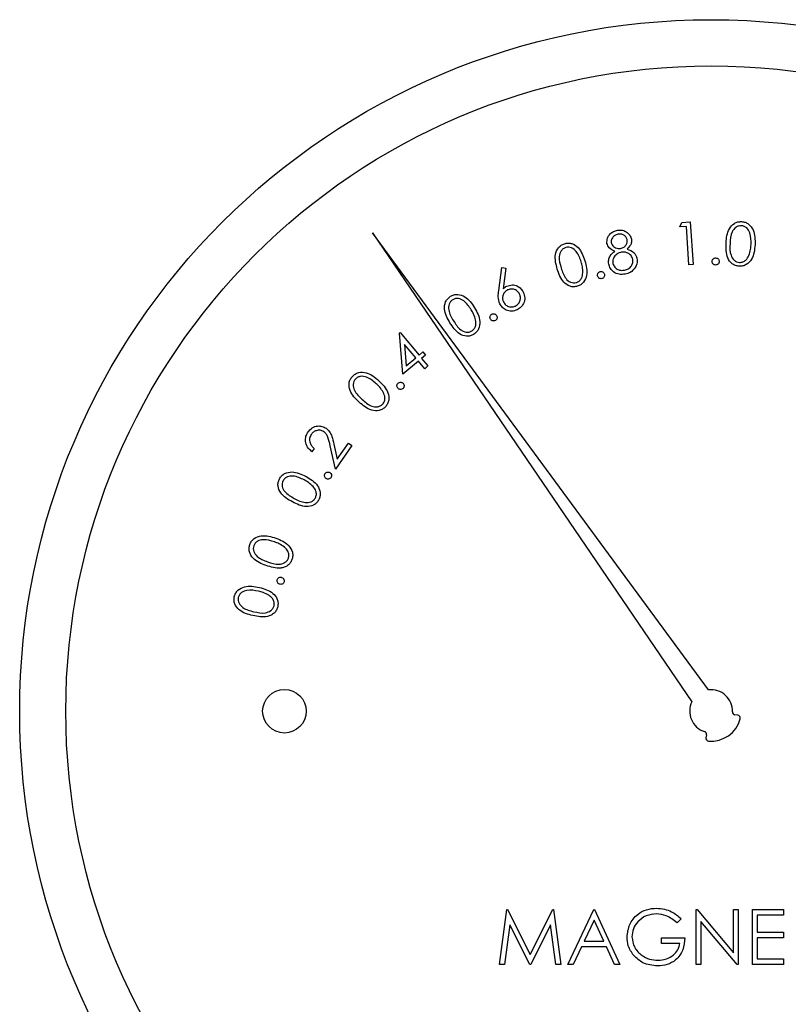
# Paper-space layout 'Sheet2' of a CAD drawing. Units: inches. Extents: x 0.3 to 10.6, y 0.4 to 8.2.
# Drawn here: x 5.6 to 5.7, y 6.1 to 6.2 of the extents above; entities that cross this region are included whole.
import ezdxf

# ---------------------------------------------------------------- set-up
doc = ezdxf.new("R2010")
doc.units = ezdxf.units.IN
doc.header["$MEASUREMENT"] = 0

psp = doc.layouts.new('Sheet2')

# ---------------------------------------------------------------- linework, layer by layer
at = {"color": 7, "linetype": 'Continuous', "lineweight": 25}
for p, q in [((5.6493480284, 6.2079031086), (5.6495908323, 6.2083641133)), ((5.6495908323, 6.2083641133), (5.650481822, 6.2084216426)), ((5.650481822, 6.2084216426), (5.6507748586, 6.2038889983)), ((5.6165757404, 6.2072490928), (5.6506471134, 6.157255037)), ((5.6524214663, 6.1585115525), (5.6165757404, 6.2072490928)), ((5.6500600869, 6.2079487214), (5.6493480284, 6.2079031086)), ((5.6503248171, 6.2038597753), (5.6500600869, 6.2079487214)), ((5.6300412715, 6.2011025838), (5.630367161, 6.2035528789)), ((5.630367161, 6.2035528789), (5.6308099426, 6.2034990162)), ((5.6308099426, 6.2034990162), (5.6305314991, 6.2012924783)), ((5.6507748586, 6.2038889983), (5.6503248171, 6.2038597753)), ((5.6194518405, 6.1965737162), (5.6195230463, 6.1966330421)), ((5.6195230463, 6.1966330421), (5.6215442363, 6.1942065068)), ((5.619809703, 6.1921944101), (5.6194518405, 6.1965737162)), ((5.619985921, 6.1953668101), (5.6201702788, 6.1930617134)), ((5.6211955403, 6.1939152669), (5.619985921, 6.1953668101)), ((5.6215442363, 6.1942065068), (5.6219650914, 6.1945570728)), ((5.6219650914, 6.1945570728), (5.6222435349, 6.1942229333)), ((5.6214739838, 6.1935811641), (5.619809703, 6.1921944101)), ((5.6201702788, 6.1930617134), (5.6211955403, 6.1939152669)), ((5.6221485693, 6.1927713901), (5.6214739838, 6.1935811641)), ((5.6222435349, 6.1942229333), (5.6218226797, 6.1938723674)), ((5.6218226797, 6.1938723674), (5.6224973386, 6.19306263)), ((5.6224973386, 6.19306263), (5.6221485693, 6.1927713901)), ((5.6103592722, 6.1842752349), (5.6101118484, 6.1839173724)), ((5.6126150528, 6.1820531872), (5.6120618325, 6.1845472984)), ((5.6124570946, 6.1847389895), (5.6128167904, 6.1831149316)), ((5.6143706325, 6.1845892813), (5.6126150528, 6.1820531872)), ((5.6128167904, 6.1831149316), (5.6140099833, 6.1848385017)), ((5.6140099833, 6.1848385017), (5.6143706325, 6.1845892813)), ((5.6555435235, 6.1558231469), (5.6552422737, 6.1558675864)), ((5.6522045488, 6.1537164146), (5.6521463961, 6.1534174747)), ((5.6301336704, 6.1292290841), (5.6309071815, 6.1350884598)), ((5.6309071815, 6.1350884598), (5.6309822739, 6.1350884598)), ((5.6309822739, 6.1350884598), (5.633401366, 6.130280782)), ((5.633401366, 6.130280782), (5.6358145914, 6.1350884598)), ((5.6358145914, 6.1350884598), (5.6358909306, 6.1350884598)), ((5.6358909306, 6.1350884598), (5.6366691349, 6.1292290841)), ((5.6374203529, 6.1292290841), (5.6401998008, 6.1350884598)), ((5.6401998008, 6.1350884598), (5.6402748932, 6.1350884598)), ((5.6402748932, 6.1350884598), (5.6429792487, 6.1292290841)), ((5.6510921683, 6.1292290841), (5.6510921683, 6.1350884598)), ((5.6510921683, 6.1350884598), (5.6512025337, 6.1350884598)), ((5.6512025337, 6.1350884598), (5.6550735356, 6.1304767997)), ((5.6550735356, 6.1304767997), (5.6550735356, 6.1350884598)), ((5.6550735356, 6.1350884598), (5.6555994029, 6.1350884598)), ((5.6555994029, 6.1350884598), (5.6555994029, 6.1292290841)), ((5.6571018389, 6.1350884598), (5.6604070807, 6.1350884598)), ((5.6571018389, 6.1292290841), (5.6571018389, 6.1350884598)), ((5.6604070807, 6.1350884598), (5.6604070807, 6.1344875)), ((5.6402314804, 6.1339464163), (5.6391703593, 6.1317080522)), ((5.6412643685, 6.1317080522), (5.6402314804, 6.1339464163)), ((5.6495146398, 6.1340884247), (5.6490639384, 6.1336611896)), ((5.6516180355, 6.133830221), (5.6516180355, 6.1292290841)), ((5.6554796509, 6.1292290841), (5.6516180355, 6.133830221)), ((5.6604070807, 6.1344875), (5.6576276328, 6.1344875)), ((5.6576276328, 6.1344875), (5.6576276328, 6.1326846209)), ((5.6312228778, 6.133454612), (5.6306630576, 6.1292290841)), ((5.63334622, 6.1292290841), (5.6312228778, 6.133454612)), ((5.6355798541, 6.1334452254), (5.6334647986, 6.1292290841)), ((5.636140921, 6.1292290841), (5.6355798541, 6.1334452254)), ((5.6576276328, 6.1326846209), (5.6604070807, 6.1326846209)), ((5.6604070807, 6.1326846209), (5.6604070807, 6.1320836611)), ((5.6391703593, 6.1317080522), (5.6412643685, 6.1317080522)), ((5.6474113175, 6.1314827014), (5.6474113175, 6.1320836611)), ((5.6474113175, 6.1320836611), (5.6498902488, 6.1320836611)), ((5.6604070807, 6.1320836611), (5.6576276328, 6.1320836611)), ((5.6576276328, 6.1320836611), (5.6576276328, 6.1298300805)), ((5.6388851693, 6.1311070924), (5.6379942529, 6.1292290841)), ((5.6415413453, 6.1311070924), (5.6388851693, 6.1311070924)), ((5.6424076219, 6.1292290841), (5.6415413453, 6.1311070924)), ((5.6493644549, 6.1314827014), (5.6474113175, 6.1314827014)), ((5.6576276328, 6.1298300805), (5.6604070807, 6.1298300805)), ((5.6604070807, 6.1298300805), (5.6604070807, 6.1292290841)), ((5.6306630576, 6.1292290841), (5.6301336704, 6.1292290841)), ((5.6334647986, 6.1292290841), (5.63334622, 6.1292290841)), ((5.6366691349, 6.1292290841), (5.636140921, 6.1292290841)), ((5.6379942529, 6.1292290841), (5.6374203529, 6.1292290841)), ((5.6429792487, 6.1292290841), (5.6424076219, 6.1292290841)), ((5.6516180355, 6.1292290841), (5.6510921683, 6.1292290841)), ((5.6555994029, 6.1292290841), (5.6554796509, 6.1292290841)), ((5.6604070807, 6.1292290841), (5.6571018389, 6.1292290841))]:
    psp.add_line(p, q, dxfattribs=at)
for centre, radius in [((5.652695692, 6.1562432326), 0.0737500000000013), ((5.652695692, 6.1562432326), 0.068828740157481), ((5.6071870361, 6.1562432326), 0.0023283498362749)]:
    psp.add_circle(centre, radius, dxfattribs=at)
for centre, radius, start, end in [((5.652695692, 6.1562432326), 0.0022848440240324, 358.4225864694, 96.8931651962), ((5.652695692, 6.1562432326), 0.0022848440240306, 153.7154966375, 252.1860753644), ((5.6552871324, 6.1561718695), 0.0003075787401579, 178.4225864695, 261.6086618338), ((5.6554986283, 6.1555188568), 0.0003075787401575, 345.509825206, 81.6086618338), ((5.652695692, 6.1562432326), 0.0032026041808813, 265.0988366276, 345.5098252062), ((5.6519026007, 6.1537751034), 0.0003075787401583, 349.0000000003, 72.1860753644), ((5.6524483493, 6.1533587927), 0.0003075787401583, 169.0000000003, 265.0988366276)]:
    psp.add_arc(centre, radius, start, end, dxfattribs=at)
for points, knots in [([(5.654292397978893, 6.206159005422345), (5.654337685953807, 6.206700314740007), (5.654405554484493, 6.207511520542556), (5.655050229114613, 6.208236296159311), (5.65554514358992, 6.208448124727021), (5.655811570320206, 6.208455158323422), (5.655944798890217, 6.208458675523026)], [0, 0, 0, 0, 0.4997033481605258, 0.7488551228577779, 0.8744132286926811, 1, 1, 1, 1]), ([(5.655944798890217, 6.208458675523026), (5.656077861754079, 6.208441187753735), (5.656343956880867, 6.208406216236877), (5.656817127763499, 6.208142213490997), (5.657394017353687, 6.207356876843674), (5.657389385002972, 6.206538050195733), (5.657386295571257, 6.205991954018804)], [0, 0, 0, 0, 0.1256590695615217, 0.2512892408599358, 0.5006658805987065, 0.9999999999999999, 0.9999999999999999, 0.9999999999999999, 0.9999999999999999]), ([(5.641592238025558, 6.206135135698091), (5.641590876477057, 6.206321681527512), (5.641588149864869, 6.206695254802371), (5.641889909418191, 6.207139739662318), (5.642276098166363, 6.207425278318202), (5.642557844385148, 6.207501217352081), (5.642698751909681, 6.207539196144931)], [0, 0, 0, 0, 0.2788701471040094, 0.5584602691898949, 0.7791762007677098, 1, 1, 1, 1]), ([(5.642698751909681, 6.207539196144931), (5.64288206112069, 6.207552173125314), (5.64324858479783, 6.20757812037882), (5.64372465887027, 6.207356696802599), (5.644060932466687, 6.207014226885664), (5.644147269083608, 6.206738495508631), (5.644190408011276, 6.206600723652912)], [0, 0, 0, 0, 0.2798719105655549, 0.5595991670289837, 0.7799494541696632, 1, 1, 1, 1]), ([(5.643738533231373, 6.20653589773512), (5.643697540449294, 6.206647604803673), (5.643615370878718, 6.206871520366064), (5.643335570561844, 6.207074753352413), (5.643034278749758, 6.207140785271491), (5.642849596317536, 6.207116105280926), (5.642757124568689, 6.207103747841933)], [0, 0, 0, 0, 0.2786283102857791, 0.558507313849585, 0.7789416118228308, 1, 1, 1, 1]), ([(5.655936585651763, 6.208025940522019), (5.655831075205771, 6.208020180302293), (5.655619951161665, 6.208008654231373), (5.655241081731315, 6.207808527538341), (5.654787012164955, 6.207193694681552), (5.654747714421787, 6.206554203345647), (5.654721466355592, 6.20612706912461)], [0, 0, 0, 0, 0.125305332268824, 0.2507331690979089, 0.4995436432104385, 1, 1, 1, 1]), ([(5.656960820486382, 6.206005667193722), (5.656966943670803, 6.206430667171955), (5.656976114812278, 6.207067220746039), (5.656602614647007, 6.207730842994585), (5.656248681945362, 6.207972538361951), (5.65604056942199, 6.20800814807124), (5.655936585651763, 6.208025940522019)], [0, 0, 0, 0, 0.5002417694280745, 0.7492487118672013, 0.8747116996758785, 1, 1, 1, 1]), ([(5.636291765923731, 6.203395397347782), (5.63615077239397, 6.203916841379295), (5.635939471926605, 6.204698305378039), (5.636296427168085, 6.205594447713578), (5.636687408793921, 6.205960286554467), (5.636934290918468, 6.206056712805915), (5.637057723741987, 6.20610492271378)], [0, 0, 0, 0, 0.4996992362116382, 0.7488760819948828, 0.8744464213046479, 1, 1, 1, 1]), ([(5.637057723741987, 6.20610492271378), (5.63718809507302, 6.206133617027277), (5.637448817654143, 6.206191001234517), (5.637981498162929, 6.206107019947639), (5.638786192965973, 6.205564678979538), (5.639059859965977, 6.204797816817543), (5.639242371838079, 6.204286387054992)], [0, 0, 0, 0, 0.1256460143906328, 0.2512726756726854, 0.5006645826698806, 1, 1, 1, 1]), ([(5.642422068439286, 6.205297055379666), (5.642199047068218, 6.205390634840591), (5.64180080623617, 6.205557736146635), (5.641655965558023, 6.205958712605845), (5.641592238025558, 6.206135135698091)], [0, 0, 0, 0, 0.5600163346431404, 1, 1, 1, 1]), ([(5.642757124568689, 6.207103747841933), (5.642641804939462, 6.207072622926979), (5.642411425858859, 6.207010443319405), (5.642167423736205, 6.206775141740533), (5.642025169949044, 6.20649679389808), (5.642037850541785, 6.206309199234414), (5.642044186137948, 6.206215471436711)], [0, 0, 0, 0, 0.2803542839984663, 0.560076047967344, 0.780201086883897, 1, 1, 1, 1]), ([(5.642044186137948, 6.206215471436711), (5.642086865051104, 6.206100403975399), (5.642172498254745, 6.205869526602515), (5.642463212758279, 6.2056728536254), (5.64276129473595, 6.205568398288006), (5.642952676312211, 6.205587747292788), (5.643048401203837, 6.2055974252431)], [0, 0, 0, 0, 0.2785057523949863, 0.5588085086060894, 0.7793256355970645, 1, 1, 1, 1]), ([(5.643048401203837, 6.2055974252431), (5.643164167749023, 6.205633424561932), (5.6433956780768, 6.205705416121229), (5.643631755848324, 6.205959611340214), (5.643752678723304, 6.206250956586481), (5.643743245518668, 6.206440975298955), (5.643738533231373, 6.20653589773512)], [0, 0, 0, 0, 0.2797717068828361, 0.5594884036600354, 0.779945704614027, 1, 1, 1, 1]), ([(5.644190408011276, 6.206600723652912), (5.644200832034456, 6.206486476566372), (5.644221672721343, 6.206258063052971), (5.644075538734264, 6.205863126843408), (5.643860096920853, 6.205660788269308), (5.643728486680764, 6.205537182605696)], [0, 0, 0, 0, 0.2802594741075512, 0.5603210819931717, 1, 1, 1, 1]), ([(5.655686448541369, 6.203697783854587), (5.655554513249439, 6.203715428675058), (5.65529069970885, 6.203750710687122), (5.654820940519627, 6.204012932460596), (5.654264065376021, 6.204805952651425), (5.654281058664417, 6.20561748472478), (5.654292397978893, 6.206159005422345)], [0, 0, 0, 0, 0.1256195683221693, 0.2511848240280979, 0.5003291554896008, 1, 1, 1, 1]), ([(5.654721466355592, 6.20612706912461), (5.654700854602338, 6.205699334522129), (5.654669993758357, 6.205058911037958), (5.655056420236049, 6.204398565002021), (5.655412010072889, 6.20415948206176), (5.655620539125959, 6.204124349398721), (5.65572472809916, 6.204106795796313)], [0, 0, 0, 0, 0.5004297114238069, 0.7492658707370169, 0.8747237802610442, 1, 1, 1, 1]), ([(5.637196468805859, 6.205697744084209), (5.63709970732317, 6.205656642935887), (5.636906080350538, 6.205574396460326), (5.636618808620525, 6.20525919039626), (5.636402956431414, 6.204529502449873), (5.636583171246154, 6.203917937060634), (5.636703527833689, 6.203509502696294)], [0, 0, 0, 0, 0.1252790735789021, 0.2506928074787701, 0.4995746779365308, 1, 1, 1, 1]), ([(5.638839776488895, 6.204154938573496), (5.638701947451511, 6.204554990693716), (5.638495499091104, 6.205154212061466), (5.637920357507446, 6.205649131271738), (5.637506643837086, 6.205753434876894), (5.637299806664965, 6.205716298018952), (5.637196468805859, 6.205697744084209)], [0, 0, 0, 0, 0.5002101782429171, 0.7492439410250137, 0.8747198386711029, 1, 1, 1, 1]), ([(5.641778502540481, 6.203937727749401), (5.641765544876262, 6.204086886918805), (5.641739639693337, 6.204385088469905), (5.641946739225386, 6.204896083422645), (5.642241759829434, 6.20514495301767), (5.642422068439286, 6.205297055379666)], [0, 0, 0, 0, 0.2801258721186928, 0.5600324130402686, 1, 1, 1, 1]), ([(5.643128700276215, 6.205195746549994), (5.642978283340601, 6.205152722408566), (5.642677617646969, 6.205066722229978), (5.642374786902272, 6.204741127782415), (5.642201315106943, 6.204372952872188), (5.642219470284911, 6.204127818584437), (5.64222854400823, 6.204005303635426)], [0, 0, 0, 0, 0.2799925636009968, 0.5596720741788402, 0.779929793278719, 1, 1, 1, 1]), ([(5.644340152948077, 6.204436205324279), (5.644290352407555, 6.204576999831903), (5.644190510785374, 6.204859268897417), (5.643842241352232, 6.205108041575933), (5.643477721053157, 6.205231314553604), (5.643245082535921, 6.205207606831407), (5.643128700276215, 6.205195746549994)], [0, 0, 0, 0, 0.2787975287889668, 0.5589416749765654, 0.7793513940040281, 1, 1, 1, 1]), ([(5.643728486680764, 6.205537182605696), (5.64400550514443, 6.205434086140832), (5.644392185507489, 6.205290177399386), (5.644697352227595, 6.20485797839253), (5.644754398309309, 6.204637671721242), (5.644782934499693, 6.204527467603342)], [0, 0, 0, 0, 0.5580061135663625, 0.7789011740486868, 0.9999999999999999, 0.9999999999999999, 0.9999999999999999, 0.9999999999999999]), ([(5.657386295571257, 6.205991954018804), (5.657331443407722, 6.205448550931489), (5.657249192754417, 6.204633719645734), (5.656587813714222, 6.203917366121322), (5.656088385708259, 6.20370900659322), (5.655820429563871, 6.203701524822383), (5.655686448541369, 6.203697783854587)], [0, 0, 0, 0, 0.4993433588339868, 0.7487638561688909, 0.8743791618701716, 1, 1, 1, 1]), ([(5.656728943165048, 6.204849910545121), (5.656797281355577, 6.2050607290432), (5.656919393568996, 6.205437436609365), (5.656948154958648, 6.205831941010871), (5.656960820486382, 6.206005667193722)], [0, 0, 0, 0, 0.5596343610138477, 1, 1, 1, 1]), ([(5.639242371838079, 6.204286387054992), (5.639375600451945, 6.203759358563216), (5.639575373120105, 6.202969093732384), (5.639197647864679, 6.202075783878798), (5.638801387662928, 6.201711321868158), (5.63855310649682, 6.201613761319559), (5.638428967901257, 6.201564981826231)], [0, 0, 0, 0, 0.4993329197995384, 0.7487360769875414, 0.8743700498622576, 1, 1, 1, 1]), ([(5.639014087808569, 6.202995515300587), (5.639006968672637, 6.203215885087373), (5.638994248404189, 6.203609635518889), (5.638887000916172, 6.203988231088859), (5.638839776488895, 6.204154938573496)], [0, 0, 0, 0, 0.5596686864240895, 1, 1, 1, 1]), ([(5.64222854400823, 6.204005303635426), (5.642277076388967, 6.203863165608794), (5.642374155604657, 6.203578847223092), (5.642728401591246, 6.203324983829737), (5.643105706848824, 6.20324095570727), (5.643338219691058, 6.203269084048296), (5.643454589844844, 6.203283161977668)], [0, 0, 0, 0, 0.2791485709793869, 0.5583802797397136, 0.7789741234621391, 1, 1, 1, 1]), ([(5.643454589844844, 6.203283161977668), (5.643603021607547, 6.203321963672506), (5.643899225304681, 6.203399394575817), (5.644204880064332, 6.203712280130754), (5.644368189104439, 6.204076452333419), (5.644349496484225, 6.204316311390491), (5.644340152948077, 6.204436205324279)], [0, 0, 0, 0, 0.2804104420470157, 0.5595743669496358, 0.7798525420213225, 1, 1, 1, 1]), ([(5.644782934499693, 6.204527467603342), (5.644799195056029, 6.204337336061458), (5.644828269576264, 6.203997373316779), (5.644679581033011, 6.203692390172578), (5.644614049783997, 6.203557975469665)], [0, 0, 0, 0, 0.5592716992147106, 1, 1, 1, 1]), ([(5.652798541902713, 6.20421089126046), (5.652805011404084, 6.204267148796276), (5.65281794889602, 6.204379650730217), (5.652922792601337, 6.204502769182333), (5.653047428624068, 6.204579650848558), (5.653135904694836, 6.204586391561272), (5.653180164160847, 6.204589763550361)], [0, 0, 0, 0, 0.2795954022852685, 0.5591255113070488, 0.7794559672703618, 1, 1, 1, 1]), ([(5.653173710902061, 6.203825639044259), (5.653117790964866, 6.203832938896912), (5.653005861977568, 6.203847550235118), (5.652882841497306, 6.203952458832452), (5.652809344058183, 6.204078737462638), (5.652802142366215, 6.204166843114045), (5.652798541902713, 6.20421089126046)], [0, 0, 0, 0, 0.2793398132455255, 0.5591247768926533, 0.7795858033197003, 0.9999999999999999, 0.9999999999999999, 0.9999999999999999, 0.9999999999999999]), ([(5.653556286482516, 6.204203594678083), (5.65354902102917, 6.204147604354044), (5.653534488276254, 6.204035609478233), (5.653430094727443, 6.203913075818084), (5.653306141054103, 6.203835552359757), (5.653217869225914, 6.203828944601109), (5.653173710902061, 6.203825639044259)], [0, 0, 0, 0, 0.2796595106582897, 0.5593900857456285, 0.779583184290012, 1, 1, 1, 1]), ([(5.653180164160847, 6.204589763550361), (5.653236396009199, 6.204582543534346), (5.653348880122969, 6.204568100880818), (5.653470716058084, 6.204461626509334), (5.653546871303497, 6.204336457690658), (5.653553146980898, 6.204247897993205), (5.653556286482516, 6.204203594678083)], [0, 0, 0, 0, 0.2796178885864752, 0.559337302848384, 0.7795518853946722, 1, 1, 1, 1]), ([(5.65572472809916, 6.204106795796313), (5.655849729739218, 6.204116403408726), (5.656099931324421, 6.204135633875258), (5.656491322200201, 6.204385036314081), (5.656638883412861, 6.204673720459905), (5.656728943165048, 6.204849910545121)], [0, 0, 0, 0, 0.2800894591021637, 0.5606232576875162, 1, 1, 1, 1]), ([(5.638428967901257, 6.201564981826231), (5.638299607145702, 6.201536862912616), (5.638040925945922, 6.201480633847788), (5.637512835145492, 6.201567132419103), (5.63672393056867, 6.202120715690365), (5.6364647254794, 6.202885248320858), (5.636291765923731, 6.203395397347782)], [0, 0, 0, 0, 0.1256036351242721, 0.2511681297075951, 0.5003276057521926, 1, 1, 1, 1]), ([(5.636703527833689, 6.203509502696294), (5.636829205207652, 6.2031026965932), (5.637017370195349, 6.202493623830387), (5.637602537233994, 6.202008024560715), (5.638015561984207, 6.201904425946655), (5.638222425968483, 6.201941670643707), (5.638325789093188, 6.201960280593039)], [0, 0, 0, 0, 0.5004541741732145, 0.7492832683857759, 0.8747251007177599, 1, 1, 1, 1]), ([(5.638325789093188, 6.201960280593039), (5.638439454277461, 6.202011658448765), (5.63866693462831, 6.202114481953792), (5.638948023133155, 6.202480571708842), (5.6389890474824, 6.202800337538565), (5.639014087808569, 6.202995515300587)], [0, 0, 0, 0, 0.2801142932521545, 0.5605982000125173, 1, 1, 1, 1]), ([(5.640588022959669, 6.202659249185161), (5.640580039537193, 6.202715425373022), (5.640564076105478, 6.20282775373115), (5.640633630186097, 6.202974078843485), (5.640734792064001, 6.203080556744939), (5.640818905002647, 6.20310946475835), (5.640860966473269, 6.203123920483906)], [0, 0, 0, 0, 0.2796390855966184, 0.5591586141790378, 0.7795530949616121, 0.9999999999999999, 0.9999999999999999, 0.9999999999999999, 0.9999999999999999]), ([(5.640860966473269, 6.203123920483906), (5.640917286152016, 6.203131404725129), (5.641029939107755, 6.203146375014627), (5.641176736276506, 6.203076173570115), (5.641280803123764, 6.202972328246574), (5.641310083027231, 6.20288836831399), (5.641324721115936, 6.202846393689919)], [0, 0, 0, 0, 0.2796552400111593, 0.559378002083418, 0.7797170370419793, 0.9999999999999999, 0.9999999999999999, 0.9999999999999999, 0.9999999999999999]), ([(5.643526749011255, 6.202861390183345), (5.643311159542002, 6.202835206759703), (5.642881377893342, 6.202783009613809), (5.642316524384965, 6.203042688695824), (5.6419283285587, 6.203450917628144), (5.641828413521403, 6.203775558514955), (5.641778502540481, 6.203937727749401)], [0, 0, 0, 0, 0.2805610161003241, 0.5593036453408331, 0.7798570871329994, 1, 1, 1, 1]), ([(5.644614049783997, 6.203557975469665), (5.644452013243233, 6.203362070891211), (5.644161536155837, 6.20301087978895), (5.643721375355964, 6.202907223839176), (5.643526749011255, 6.202861390183345)], [0, 0, 0, 0, 0.5578289916621568, 1, 1, 1, 1]), ([(5.641049944290181, 6.202380805735097), (5.640993787348306, 6.202373712825273), (5.640881428729581, 6.202359521355369), (5.640736401802227, 6.202431271050306), (5.640631823139243, 6.202533655796348), (5.640602625236009, 6.202617378366644), (5.640588022959669, 6.202659249185161)], [0, 0, 0, 0, 0.279493445471722, 0.5592095372083778, 0.7795545764201746, 0.9999999999999999, 0.9999999999999999, 0.9999999999999999, 0.9999999999999999]), ([(5.641324721115936, 6.202846393689919), (5.641332184518665, 6.202790133720417), (5.641347118477668, 6.202677559857189), (5.641276117076169, 6.202532111557993), (5.641175914074784, 6.202424807155045), (5.641091923046218, 6.202395468972627), (5.641049944290181, 6.202380805735097)], [0, 0, 0, 0, 0.2795286658486505, 0.5593252551731318, 0.7797505528787284, 1, 1, 1, 1]), ([(5.630161756738119, 6.19968847683711), (5.630084657153675, 6.199947873688734), (5.629946543436049, 6.20041254887182), (5.63001224614893, 6.200891152410249), (5.630041271463309, 6.201102583834559)], [0, 0, 0, 0, 0.558232634460396, 1, 1, 1, 1]), ([(5.630987993860025, 6.201167409752351), (5.63086900111533, 6.201090302206309), (5.630630882081267, 6.200936000576998), (5.63046760699866, 6.200564570687994), (5.630435298800069, 6.200199147294626), (5.630515263447089, 6.199992016940407), (5.630555258859016, 6.199888417860707)], [0, 0, 0, 0, 0.2795254608724088, 0.5593646310886937, 0.7796101934243611, 1, 1, 1, 1]), ([(5.63053149913349, 6.201292478307549), (5.630595917368034, 6.201353110610595), (5.630710940890644, 6.201461374072487), (5.630848801962568, 6.201538087764965), (5.630909454767315, 6.20157183841369)], [0, 0, 0, 0, 0.5600440073461005, 1, 1, 1, 1]), ([(5.630909454767315, 6.20157183841369), (5.631095440390188, 6.201636186228924), (5.631467651719948, 6.20176496492432), (5.632011714225838, 6.201614285500875), (5.632430651513359, 6.201327408622509), (5.632587464686859, 6.20106256429213), (5.632665914476543, 6.200930069160797)], [0, 0, 0, 0, 0.2793480769601781, 0.5590567571094368, 0.7794068961458955, 1, 1, 1, 1]), ([(5.632265152439513, 6.200730128137199), (5.632188382466017, 6.200849316108663), (5.632034761151845, 6.201087818376881), (5.63166415148317, 6.201252057648939), (5.631298907912377, 6.201287287882722), (5.63109165921253, 6.20120737966863), (5.630987993860025, 6.201167409752351)], [0, 0, 0, 0, 0.2795129727720089, 0.5593221965618458, 0.7795739135236952, 1, 1, 1, 1]), ([(5.632665914476543, 6.200930069160797), (5.632736927390137, 6.200732764167278), (5.632878853013963, 6.200338432589088), (5.63273524857493, 6.199753092011049), (5.63242768168079, 6.199307332721406), (5.632148320163247, 6.199136028682026), (5.63200863540282, 6.199050374208526)], [0, 0, 0, 0, 0.2796989118068155, 0.5590031521474619, 0.7794952591058935, 1, 1, 1, 1]), ([(5.62484111820259, 6.197674070107709), (5.624573187685421, 6.198143871854166), (5.624171660958154, 6.198847927367184), (5.624293767248435, 6.199805573329633), (5.624580394800256, 6.200258468015322), (5.624795623461343, 6.200413706622249), (5.624903230818393, 6.200491320895921)], [0, 0, 0, 0, 0.4996817962459689, 0.7488344308129625, 0.8744253532687725, 1, 1, 1, 1]), ([(5.625140608076191, 6.200131625051157), (5.62505709199964, 6.200067705051268), (5.624889923084357, 6.199939760378959), (5.624691263764055, 6.19956216773654), (5.624664515079147, 6.198801775507063), (5.624991553764788, 6.198254275625317), (5.625209980608127, 6.197888604296058)], [0, 0, 0, 0, 0.1252668069740855, 0.2507387452547177, 0.4995736654572205, 1, 1, 1, 1]), ([(5.624903230818393, 6.200491320895921), (5.625022489379365, 6.200551578208421), (5.625260966460747, 6.200672072602282), (5.62579813776491, 6.200722502293817), (5.626713604908577, 6.200399920224871), (5.627170854394966, 6.199725267625785), (5.627475807766431, 6.199275321609915)], [0, 0, 0, 0, 0.1256657881630667, 0.2512893845649377, 0.5006624759005962, 1, 1, 1, 1]), ([(5.627117945233823, 6.199047990902725), (5.626884200091564, 6.199401059620423), (5.62653408094548, 6.199929909618143), (5.625853605942401, 6.200263450873812), (5.625426712858181, 6.200264437840528), (5.625235925058049, 6.200175872176798), (5.625140608076191, 6.200131625051157)], [0, 0, 0, 0, 0.5002063576298698, 0.7492426200091857, 0.8747224056115679, 1, 1, 1, 1]), ([(5.630555258859016, 6.199888417860707), (5.630632249304498, 6.199769756885183), (5.630786290404715, 6.199532342137053), (5.631155830819019, 6.199367486901704), (5.631520576288639, 6.19933400617067), (5.631727256695639, 6.199413905047072), (5.63183058412635, 6.199453849547544)], [0, 0, 0, 0, 0.2795760241496901, 0.5593706866410482, 0.779712574079718, 1, 1, 1, 1]), ([(5.63183058412635, 6.199453849547544), (5.631949666493214, 6.199530615772862), (5.632187930056693, 6.199684211933909), (5.63234997538534, 6.200055256758435), (5.632385556287701, 6.200419883821157), (5.632305284254994, 6.200626720581435), (5.632265152439513, 6.200730128137199)], [0, 0, 0, 0, 0.2795664868434693, 0.5593649936451044, 0.7797055565451386, 1, 1, 1, 1]), ([(5.627577153262346, 6.197968023378602), (5.627515052515398, 6.1981797721749), (5.627404084055375, 6.198558148265229), (5.62720542824571, 6.198898228248897), (5.627117945233823, 6.199047990902725)], [0, 0, 0, 0, 0.5596252028354004, 1, 1, 1, 1]), ([(5.627475807766431, 6.199275321609915), (5.627736136335508, 6.198798136905487), (5.628126456399154, 6.198082676574479), (5.627985495384947, 6.197122614486362), (5.627691964081571, 6.196671174350843), (5.627476049421645, 6.196514492438104), (5.627368082344218, 6.196436144408332)], [0, 0, 0, 0, 0.4993838440824735, 0.748744306077493, 0.8743608101036823, 1, 1, 1, 1]), ([(5.63200863540282, 6.199050374208526), (5.631815142312514, 6.198982219111754), (5.631428371469093, 6.198845984767567), (5.630853817635866, 6.19897906677962), (5.630415474906971, 6.199279232350716), (5.630246329726498, 6.19955206158018), (5.630161756738119, 6.19968847683711)], [0, 0, 0, 0, 0.2796805543498688, 0.5590498540466221, 0.7795238890918829, 1, 1, 1, 1]), ([(5.627368082344218, 6.196436144408332), (5.627249910479814, 6.196376384618538), (5.627013566139271, 6.196256864729592), (5.626480462657966, 6.19620912089794), (5.625577036453798, 6.19654546507577), (5.62513565209988, 6.197222372601889), (5.62484111820259, 6.197674070107709)], [0, 0, 0, 0, 0.1255787098802375, 0.251158069839999, 0.5003009730947308, 1, 1, 1, 1]), ([(5.625209980608127, 6.197888604296058), (5.625436304484539, 6.197528121144531), (5.625719412295306, 6.197077193927022), (5.626258420222043, 6.196745180869362), (5.626562426795025, 6.19666027203034), (5.626883683746851, 6.196659709508439), (5.627074607576385, 6.196748648097927), (5.627170011299018, 6.196793090284863)], [0, 0, 0, 0, 0.4993823902759794, 0.6246758295539339, 0.7498119238083739, 0.8749822173316385, 1, 1, 1, 1]), ([(5.627170011299018, 6.196793090284863), (5.627267345395333, 6.19687123581766), (5.627462149153296, 6.197027635723071), (5.627643578927643, 6.197452560136677), (5.627602328809511, 6.197772661102582), (5.627577153262346, 6.197968023378602)], [0, 0, 0, 0, 0.2801319456372825, 0.5606540544603642, 1, 1, 1, 1]), ([(5.629163188273668, 6.198054849042252), (5.629140501668013, 6.198107029067327), (5.629095113776908, 6.198211422881547), (5.629122720415913, 6.198371622096251), (5.629191868102542, 6.198501807681755), (5.629265244206994, 6.198552579618156), (5.62930193333754, 6.198577966332489)], [0, 0, 0, 0, 0.2795192976911517, 0.5592194636222811, 0.7796032542050174, 0.9999999999999999, 0.9999999999999999, 0.9999999999999999, 0.9999999999999999]), ([(5.629685388907828, 6.197913354010147), (5.629633152759817, 6.197891248312374), (5.629528648473125, 6.197847023378765), (5.629368997817029, 6.197875531925144), (5.629239866026492, 6.197945587316142), (5.629188751613695, 6.198018422640151), (5.629163188273668, 6.198054849042252)], [0, 0, 0, 0, 0.2794086162839287, 0.5589883491227574, 0.7794412540328522, 0.9999999999999999, 0.9999999999999999, 0.9999999999999999, 0.9999999999999999]), ([(5.62930193333754, 6.198577966332489), (5.629354114600829, 6.198600508167774), (5.629458483876709, 6.19864559475398), (5.629618392313962, 6.198616769721213), (5.629747416061246, 6.198546338796261), (5.629797972631027, 6.198473096760132), (5.629823253981866, 6.198436471300385)], [0, 0, 0, 0, 0.2796451394940024, 0.5593264492291522, 0.7796365004537346, 1, 1, 1, 1]), ([(5.629823253981866, 6.198436471300385), (5.629845676222563, 6.198384318335618), (5.629890538007069, 6.198279972159947), (5.629862521993215, 6.19812041803182), (5.629794645148635, 6.197990072104655), (5.629721804668339, 6.197938924611293), (5.629685388907828, 6.197913354010147)], [0, 0, 0, 0, 0.2795491603493023, 0.5593140471440788, 0.7796841254468977, 0.9999999999999999, 0.9999999999999999, 0.9999999999999999, 0.9999999999999999]), ([(5.614432525110212, 6.191951239551669), (5.614531310413396, 6.192042933936825), (5.614728889162532, 6.192226330265412), (5.615235284892654, 6.192425961061112), (5.616213568439714, 6.192372423344064), (5.616845614250296, 6.191845358740625), (5.617267119031408, 6.191493864835301)], [0, 0, 0, 0, 0.1256150714328973, 0.2512404971861656, 0.5006600707499602, 1, 1, 1, 1]), ([(5.615160130038191, 6.189202407973073), (5.614768931670867, 6.18958277085454), (5.614182651798349, 6.190152811837026), (5.614032493586015, 6.191116034871335), (5.614185835184192, 6.19163450689517), (5.614350286842666, 6.19184565135289), (5.614432525110212, 6.191951239551669)], [0, 0, 0, 0, 0.4996898426803394, 0.7488735172105919, 0.874417764643241, 1, 1, 1, 1]), ([(5.614762081303151, 6.191668212821217), (5.614699274972215, 6.191582679298801), (5.61457357766824, 6.19141149698315), (5.614486035759137, 6.190989972676658), (5.614673556871823, 6.190244981024247), (5.615144246006114, 6.189805997328447), (5.615458593256985, 6.189512824387116)], [0, 0, 0, 0, 0.1252659582814206, 0.2507007335233342, 0.4995844447271036, 1, 1, 1, 1]), ([(5.6169841289672, 6.191172521880815), (5.6166584863608, 6.191449875349406), (5.616170780379312, 6.191865260016399), (5.615416405996001, 6.191997469784805), (5.615002462480173, 6.191877194435469), (5.614842152715428, 6.191737824981374), (5.614762081303151, 6.191668212821217)], [0, 0, 0, 0, 0.5002530934196628, 0.7492153088195637, 0.874738232991733, 1, 1, 1, 1]), ([(5.617267119031408, 6.191493864835301), (5.617653046813112, 6.191103666573118), (5.618231733838988, 6.190518576091038), (5.618363739368101, 6.189548487676763), (5.618207581885508, 6.18902751759391), (5.618041329290395, 6.188815482684727), (5.617958204381265, 6.188709467000902)], [0, 0, 0, 0, 0.4993408889910942, 0.7487465470182871, 0.874375371803429, 0.9999999999999999, 0.9999999999999999, 0.9999999999999999, 0.9999999999999999]), ([(5.617730873674075, 6.190253189167692), (5.617611551540522, 6.190441241291359), (5.617398338470704, 6.190777265877737), (5.617110765277126, 6.191051680226333), (5.6169841289672, 6.191172521880815)], [0, 0, 0, 0, 0.5596379886772274, 0.9999999999999999, 0.9999999999999999, 0.9999999999999999, 0.9999999999999999]), ([(5.619298722228821, 6.190682880870523), (5.619263809347856, 6.190727297080981), (5.619193986472821, 6.190816125829183), (5.61918139716948, 6.190976969453319), (5.619215374534609, 6.19111917593833), (5.619273331066221, 6.19118617032328), (5.619302315520645, 6.191219674669435)], [0, 0, 0, 0, 0.279536972209899, 0.5590508299066332, 0.7794783302677483, 1, 1, 1, 1]), ([(5.619835516027734, 6.190675584288147), (5.619790891233276, 6.190640977063745), (5.619701625849936, 6.190571750366117), (5.619540618750676, 6.190560848462991), (5.619399131482368, 6.190596329020178), (5.619332190268798, 6.190654031728785), (5.619298722228821, 6.190682880870523)], [0, 0, 0, 0, 0.2796167764635647, 0.5593325200244281, 0.7796831570630087, 0.9999999999999999, 0.9999999999999999, 0.9999999999999999, 0.9999999999999999]), ([(5.619302315520645, 6.191219674669435), (5.6193469872988, 6.191254221162461), (5.619436363018139, 6.191323339021483), (5.619597558240214, 6.191334664538684), (5.619738775636213, 6.191297942896392), (5.619805676039761, 6.191240278862316), (5.619839109319557, 6.191211461430982)], [0, 0, 0, 0, 0.2796480878726386, 0.5594975182778331, 0.7798601810867776, 1, 1, 1, 1]), ([(5.619839109319557, 6.191211461430982), (5.619873636061291, 6.19116695891137), (5.619942699371149, 6.191077941206626), (5.619954928634579, 6.190917715840079), (5.61992165609395, 6.190775936848327), (5.619864221691392, 6.190709026180712), (5.619835516027734, 6.190675584288147)], [0, 0, 0, 0, 0.2797368474705478, 0.5595533086955317, 0.7798651327842027, 0.9999999999999999, 0.9999999999999999, 0.9999999999999999, 0.9999999999999999]), ([(5.615458593256985, 6.189512824387116), (5.615776961210444, 6.189223455585657), (5.616253606461107, 6.188790226476361), (5.617011895296208, 6.188669577914601), (5.617424666332083, 6.188790915680209), (5.617585046753595, 6.188930181050114), (5.617665167766448, 6.188999753647486)], [0, 0, 0, 0, 0.5004588879017788, 0.7492630758826582, 0.8747397211530272, 1, 1, 1, 1]), ([(5.617665167766448, 6.188999753647486), (5.617737716966158, 6.18910273308804), (5.617882941611859, 6.189308871168529), (5.617939171608112, 6.189771815727907), (5.617809821958771, 6.190070740851317), (5.617730873674075, 6.190253189167692)], [0, 0, 0, 0, 0.2800447628835805, 0.5605768448674977, 1, 1, 1, 1]), ([(5.617958204381265, 6.188709467000902), (5.617860298614795, 6.188618353474829), (5.617664526980946, 6.188436163553761), (5.617160787871549, 6.188240224320143), (5.616190019297273, 6.188313383070259), (5.615572302380422, 6.188846611004356), (5.615160130038191, 6.189202407973073)], [0, 0, 0, 0, 0.1256029340791153, 0.2511546817676272, 0.5003320770964294, 1, 1, 1, 1]), ([(5.609709253007188, 6.186037157871645), (5.609841527518173, 6.186195339339216), (5.610105741577303, 6.186511301706532), (5.610670903526493, 6.186679641078911), (5.61120310802786, 6.18665320963803), (5.611484063426701, 6.186495093647128), (5.611624550881504, 6.186416030161547)], [0, 0, 0, 0, 0.2800134784304253, 0.5593178700619491, 0.7796436335917558, 1, 1, 1, 1]), ([(5.611379913707573, 6.186048121078331), (5.611252926526469, 6.18611341098051), (5.610998676184486, 6.186244132678656), (5.610593379075294, 6.186189089975027), (5.610261178836479, 6.186030621286614), (5.610120242181396, 6.185857301198894), (5.610049735740569, 6.185770594284344)], [0, 0, 0, 0, 0.2792138790312011, 0.5590345703601676, 0.7793980355672468, 1, 1, 1, 1]), ([(5.611624550881504, 6.186416030161547), (5.61176249270138, 6.186298778675077), (5.612038647555801, 6.186064045167821), (5.612285930760898, 6.185458289585714), (5.612392132523573, 6.18501198658776), (5.612457094597221, 6.184738989534863)], [0, 0, 0, 0, 0.2793065780327334, 0.559162315421834, 0.9999999999999999, 0.9999999999999999, 0.9999999999999999, 0.9999999999999999]), ([(5.610111848356373, 6.183917372359589), (5.609942271270569, 6.18406774419718), (5.609603432785385, 6.184368207938626), (5.609410464577181, 6.18498695808474), (5.609443234684051, 6.185575217640469), (5.609620554284406, 6.185883132735241), (5.609709253007188, 6.186037157871645)], [0, 0, 0, 0, 0.2800105775292902, 0.5594998845274841, 0.7796532501198964, 1, 1, 1, 1]), ([(5.610049735740569, 6.185770594284344), (5.609973517576507, 6.185629195167822), (5.60982115874774, 6.185346540710751), (5.609876791573558, 6.184884674137757), (5.610079494917951, 6.184525453551273), (5.610265951532477, 6.184358696159127), (5.610359272164778, 6.184275234892197)], [0, 0, 0, 0, 0.2794044237262736, 0.5585247463622749, 0.7790437742363494, 1, 1, 1, 1]), ([(5.612061832496655, 6.184547298415962), (5.611996069455411, 6.18485539488705), (5.611904528312229, 6.185284260441927), (5.611667326733807, 6.185806971520061), (5.611475679777973, 6.185967770003515), (5.611379913707573, 6.186048121078331)], [0, 0, 0, 0, 0.5606952984176545, 0.7804792421778545, 1, 1, 1, 1]), ([(5.608030012405919, 6.178563440875329), (5.607560000824999, 6.1788323947721), (5.606855631322744, 6.179235454888252), (5.606474699571397, 6.180124402962111), (5.606493774442193, 6.180660539758644), (5.606600149730195, 6.180903892809044), (5.60665334164267, 6.181025579099164)], [0, 0, 0, 0, 0.4997047613076758, 0.7488683434305528, 0.8744240946659938, 1, 1, 1, 1]), ([(5.60665334164267, 6.181025579099164), (5.606725748935136, 6.181137961803599), (5.606870556843014, 6.181362716849073), (5.607307405158215, 6.18167988694457), (5.608260936040742, 6.181868074441175), (5.608998089008106, 6.181518207081685), (5.609489768876021, 6.18128484610409)], [0, 0, 0, 0, 0.1256332550670676, 0.2512549248364437, 0.5005882144460548, 1, 1, 1, 1]), ([(5.609297124434799, 6.180905973814188), (5.608915952878799, 6.181091316370549), (5.608344997868744, 6.181368940079518), (5.607586919422977, 6.181313145902531), (5.60721965588405, 6.181094163031434), (5.607099535147951, 6.180921198686785), (5.607039510514948, 6.180834767970097)], [0, 0, 0, 0, 0.5001900994464217, 0.7492323043584621, 0.8746907537489028, 1, 1, 1, 1]), ([(5.610241133529525, 6.180207591881955), (5.610080107589384, 6.180358654115431), (5.609792364166857, 6.180628593008738), (5.609448539275815, 6.180821167269318), (5.609297124434799, 6.180905973814188)], [0, 0, 0, 0, 0.559616406607634, 1, 1, 1, 1]), ([(5.609489768876021, 6.18128484610409), (5.609957366733558, 6.181005573266391), (5.6106584741415, 6.18058683684108), (5.611021661776735, 6.179686796067515), (5.611001666382769, 6.17914796241997), (5.61089450603578, 6.178903122080298), (5.610840919934075, 6.178780688365666)], [0, 0, 0, 0, 0.4993588472364512, 0.7487292368348429, 0.8743507178857783, 1, 1, 1, 1]), ([(5.611637604064046, 6.181047248848833), (5.611592878193413, 6.181081644305901), (5.611503439149132, 6.181150425455693), (5.611450182786081, 6.18130267582197), (5.611448935027092, 6.181448806774666), (5.611488323949047, 6.181527979012323), (5.611508025560948, 6.181567579504596)], [0, 0, 0, 0, 0.2796394178937177, 0.5591994504685146, 0.7795196994242027, 0.9999999999999999, 0.9999999999999999, 0.9999999999999999, 0.9999999999999999]), ([(5.611508025560948, 6.181567579504596), (5.611542751246149, 6.181612030886336), (5.611612266408505, 6.181701015308119), (5.611765464137461, 6.18175194604637), (5.611911496137636, 6.181751905814789), (5.611990598545423, 6.181712401681325), (5.612030152862622, 6.181692648059793)], [0, 0, 0, 0, 0.2793405439467784, 0.5591942434671365, 0.7795797725410042, 1, 1, 1, 1]), ([(5.612158924708371, 6.181171400747953), (5.612123903340234, 6.181127490295158), (5.612053807943983, 6.181039603363496), (5.611901534779461, 6.180987885474044), (5.611755994808909, 6.180988817325654), (5.611677072261645, 6.181027769396233), (5.611637604064046, 6.181047248848833)], [0, 0, 0, 0, 0.2794813305625221, 0.5593829039965094, 0.7796527961484906, 1, 1, 1, 1]), ([(5.612030152862622, 6.181692648059793), (5.612074660299646, 6.181658027144969), (5.61216371137972, 6.181588757151808), (5.612215076373281, 6.181436113764274), (5.612216888633185, 6.181290410604704), (5.612178249850968, 6.181211078572732), (5.612158924708371, 6.181171400747953)], [0, 0, 0, 0, 0.2796491279956043, 0.5595257457073086, 0.7796973070494633, 1, 1, 1, 1]), ([(5.607039510514948, 6.180834767970097), (5.60700034842609, 6.180737092916241), (5.606921980291067, 6.180541633173612), (5.606942017497544, 6.180115120925805), (5.607306931360649, 6.179446325356984), (5.607866929191534, 6.179140283046137), (5.608240916636202, 6.178935896572688)], [0, 0, 0, 0, 0.1252596052475766, 0.2506598075635394, 0.4995626620316176, 1, 1, 1, 1]), ([(5.61048665069329, 6.178987009315563), (5.610531026074592, 6.179103865532524), (5.610619834046384, 6.17933772861866), (5.610560105436208, 6.179796503696505), (5.610362029565668, 6.180051782134812), (5.610241133529525, 6.180207591881955)], [0, 0, 0, 0, 0.2801333370023569, 0.560627824728863, 1, 1, 1, 1]), ([(5.610840919934075, 6.178780688365666), (5.610769102404843, 6.178669192924515), (5.610625488251497, 6.178446234497033), (5.610191055797747, 6.178131919269433), (5.609239037811046, 6.177966175529632), (5.608513896227035, 6.178324399547933), (5.608030012405919, 6.178563440875329)], [0, 0, 0, 0, 0.125597468812531, 0.2511583778932439, 0.5003012466729578, 1, 1, 1, 1]), ([(5.608240916636202, 6.178935896572688), (5.608618050516474, 6.178736744286229), (5.609182692381909, 6.17843857505664), (5.609940663617826, 6.178508976319502), (5.610307310165637, 6.178727102291822), (5.610426912609356, 6.17890043464222), (5.61048665069329, 6.178987009315563)], [0, 0, 0, 0, 0.5004572934621275, 0.7492807051616535, 0.8747727068717761, 1, 1, 1, 1]), ([(5.603495131459917, 6.174021996671812), (5.603550105002697, 6.174144663388772), (5.603660036918061, 6.174389962972257), (5.604047960933701, 6.17476959904615), (5.604967707930152, 6.175098172678704), (5.605752482209775, 6.174859505121619), (5.606275899336249, 6.174700322169071)], [0, 0, 0, 0, 0.1256452870730717, 0.2512559017659833, 0.5006137503002559, 1, 1, 1, 1]), ([(5.606275899336249, 6.174700322169071), (5.606781991207532, 6.174492263043495), (5.607540834147132, 6.174180295577857), (5.608037511376578, 6.173340249011292), (5.608096348655592, 6.172801445077662), (5.608026263076548, 6.172542171536556), (5.607991219520724, 6.172412531931153)], [0, 0, 0, 0, 0.4993452728728822, 0.7487269727962397, 0.8743607390253028, 1, 1, 1, 1]), ([(5.605229664755774, 6.171778975916713), (5.604722961379895, 6.171976964750474), (5.603963584921267, 6.172273682843516), (5.603451514306346, 6.17309969076502), (5.603390558719782, 6.17363551322225), (5.60346027588888, 6.17389317628025), (5.603495131459917, 6.174021996671812)], [0, 0, 0, 0, 0.4996877721835664, 0.7488624487716978, 0.8744420797602431, 1, 1, 1, 1]), ([(5.603907773359709, 6.173890548190316), (5.60388328345875, 6.17378757139454), (5.603834277423995, 6.173581507497384), (5.603916192488377, 6.173159876859348), (5.604379112236672, 6.172548657906442), (5.604981593419962, 6.172327462064951), (5.605383956306718, 6.172179737953742)], [0, 0, 0, 0, 0.1252764612215954, 0.2506871147638937, 0.4995765777413124, 1, 1, 1, 1]), ([(5.606141700886521, 6.174295893507733), (5.605735091265763, 6.174424053090353), (5.605126066929124, 6.174616011914749), (5.604381512146484, 6.174446490139406), (5.604047802528235, 6.174175574339227), (5.603954432481149, 6.173985521757865), (5.603907773359709, 6.173890548190316)], [0, 0, 0, 0, 0.5002355013128478, 0.7492582044230475, 0.8746986613453158, 1, 1, 1, 1]), ([(5.607184268842687, 6.173741756575837), (5.607001798919459, 6.173868315868023), (5.606675770913133, 6.174094445593862), (5.60630497248035, 6.174234308471442), (5.606141700886521, 6.174295893507733)], [0, 0, 0, 0, 0.5596756097284178, 1, 1, 1, 1]), ([(5.607609670595076, 6.17256590682602), (5.607636081362855, 6.17268855908523), (5.607688942795328, 6.172934048885906), (5.60756082840139, 6.173380194480136), (5.607326980154195, 6.17360472911318), (5.607184268842687, 6.173741756575837)], [0, 0, 0, 0, 0.2801296254807795, 0.560682423347113, 1, 1, 1, 1]), ([(5.605383956306718, 6.172179737953742), (5.605788659406112, 6.172037206539258), (5.606394595083449, 6.171823803505511), (5.607138008462333, 6.172008662331172), (5.60746905852496, 6.172281247653188), (5.607562821387734, 6.172471063925273), (5.607609670595076, 6.17256590682602)], [0, 0, 0, 0, 0.5004489078667972, 0.7492896605316143, 0.874730993388463, 1, 1, 1, 1]), ([(5.607991219520724, 6.172412531931153), (5.607936733065047, 6.17229078828669), (5.60782777825461, 6.172047341442149), (5.607535033300217, 6.171765508877099), (5.607180324538665, 6.171578176197107), (5.606394377710254, 6.171411710844831), (5.605746937528596, 6.171615866009364), (5.605229664755774, 6.171778975916713)], [0, 0, 0, 0, 0.1253302546639635, 0.2506188734361588, 0.3759343881350525, 0.5014023555872366, 1, 1, 1, 1]), ([(5.606414717732608, 6.170260223461471), (5.606437022767623, 6.170312357248346), (5.606481651193402, 6.170416667725165), (5.606617341458064, 6.170505296451531), (5.606759008337401, 6.170543509291263), (5.606845939611194, 6.170525075874139), (5.606889398915716, 6.17051586050833)], [0, 0, 0, 0, 0.2794951222049703, 0.559220252637911, 0.7796422342353643, 1, 1, 1, 1]), ([(5.606889398915716, 6.17051586050833), (5.606941576841516, 6.170493638861835), (5.607045933362155, 6.170449195283913), (5.607135950723983, 6.170314717978106), (5.607176338671732, 6.170173688927408), (5.607159136996533, 6.170086547834273), (5.60715053589904, 6.170042975971133)], [0, 0, 0, 0, 0.2797216026563999, 0.5594467919953886, 0.7797167398865604, 1, 1, 1, 1]), ([(5.601841190566383, 6.168456610963624), (5.601881525572337, 6.168584066799706), (5.601962191908782, 6.168838966857651), (5.602300512271678, 6.16925966393783), (5.603171199389313, 6.169691277349806), (5.603974162212515, 6.169547001875383), (5.604509686406359, 6.169450779478904)], [0, 0, 0, 0, 0.1256458187431682, 0.2512801882017187, 0.500652381352776, 1, 1, 1, 1]), ([(5.604509686406359, 6.169450779478904), (5.605033560585848, 6.169303410295455), (5.605819048684274, 6.169082447430315), (5.606407217521295, 6.168310334588517), (5.60652772564945, 6.167784851533948), (5.606488467272857, 6.16752061265329), (5.606468837107416, 6.16738848663602)], [0, 0, 0, 0, 0.4993614710140969, 0.7487341572669745, 0.8743608245951486, 1, 1, 1, 1]), ([(5.60667490139361, 6.169786422268197), (5.60662263121513, 6.169808572982799), (5.606518065442506, 6.169852885182486), (5.606426039576244, 6.169986990309452), (5.606388677513482, 6.170129359544502), (5.606406037681062, 6.170216602263849), (5.606414717732608, 6.170260223461471)], [0, 0, 0, 0, 0.2795904449737898, 0.5593168369889271, 0.7796592370492601, 1, 1, 1, 1]), ([(5.60715053589904, 6.170042975971133), (5.607128127411949, 6.169990844510766), (5.607083283067154, 6.169886517914603), (5.606947404049453, 6.169797676035079), (5.606805560701282, 6.169760344871516), (5.606718465627589, 6.169777727580992), (5.60667490139361, 6.169786422268197)], [0, 0, 0, 0, 0.279523337895778, 0.5593880966674889, 0.7796095779405572, 1, 1, 1, 1]), ([(5.603814934432193, 6.166442717561625), (5.603291339442355, 6.16657912709252), (5.602506637638463, 6.1667835614493), (5.601905777950327, 6.167540606336911), (5.601783533173814, 6.168062649222286), (5.601821970660577, 6.168325285088095), (5.601841190566383, 6.168456610963624)], [0, 0, 0, 0, 0.4996696063356528, 0.748845288917132, 0.8744150490470702, 1, 1, 1, 1]), ([(5.602263879016784, 6.168375358568925), (5.602251565246124, 6.168270806156131), (5.602226923520672, 6.16806158089744), (5.602358496747754, 6.167655310124791), (5.602885032825304, 6.167105035094067), (5.603505549987567, 6.166955883324035), (5.603919946552417, 6.166856276117494)], [0, 0, 0, 0, 0.1252914931149219, 0.2507273085178588, 0.4996173379723347, 1, 1, 1, 1]), ([(5.604422934075195, 6.169034507621045), (5.604006635128246, 6.169114070840589), (5.603383047130711, 6.169233251225542), (5.602667063654126, 6.168979569902119), (5.602369620842957, 6.168672747796956), (5.602299106636653, 6.168474433032242), (5.602263879016784, 6.168375358568925)], [0, 0, 0, 0, 0.5002040908444035, 0.749272294956891, 0.8747409813296593, 1, 1, 1, 1]), ([(5.605516614774236, 6.168608152546335), (5.605321753340333, 6.168711826443297), (5.6049735311334, 6.168897094264016), (5.604591281076286, 6.168992493000333), (5.604422934075195, 6.169034507621045)], [0, 0, 0, 0, 0.5595893369885934, 1, 1, 1, 1]), ([(5.606074454996685, 6.167496212058233), (5.60608662270695, 6.167620536863294), (5.606110975768645, 6.16786936672379), (5.605932363305464, 6.168295886040417), (5.605674189364362, 6.168489799111544), (5.605516614774236, 6.168608152546335)], [0, 0, 0, 0, 0.2801058688547331, 0.5606178448326763, 1, 1, 1, 1]), ([(5.606468837107416, 6.16738848663602), (5.606429321781518, 6.167261881112013), (5.606350298444183, 6.167008693499239), (5.60609300920174, 6.166697061863457), (5.605764327412765, 6.166471452624881), (5.605008094493377, 6.166214166165013), (5.604344838600493, 6.16634121371342), (5.603814934432193, 6.166442717561625)], [0, 0, 0, 0, 0.1253148530231568, 0.2506065097172044, 0.3758887456633874, 0.5013701970761972, 1, 1, 1, 1]), ([(5.603919946552417, 6.166856276117494), (5.604336510549036, 6.166762648067251), (5.604960251491353, 6.166622454366498), (5.605673181241756, 6.166890812283174), (5.605970189004558, 6.167197707700711), (5.606039714846087, 6.167396754065048), (5.606074454996685, 6.167496212058233)], [0, 0, 0, 0, 0.5003878015716547, 0.7492542836365332, 0.8747092626761106, 1, 1, 1, 1]), ([(5.643730393325406, 6.132161136918703), (5.643788173105885, 6.132620378706202), (5.643903710612587, 6.133538686990852), (5.644746737803155, 6.134568797482503), (5.645797512257372, 6.135151447903739), (5.646520328580841, 6.135209617607875), (5.646881930251915, 6.13523871803289)], [0, 0, 0, 0, 0.2795902082085031, 0.5590736982013352, 0.7794188061690318, 1, 1, 1, 1]), ([(5.646881930251915, 6.13523871803289), (5.647439590329717, 6.135169288486186), (5.648437952027205, 6.135044990902655), (5.649184912816386, 6.134381365409697), (5.649514639838629, 6.134088424654511)], [0, 0, 0, 0, 0.5585751929430978, 1, 1, 1, 1]), ([(5.646864330455229, 6.134637758308561), (5.646493699106425, 6.134592626465297), (5.645752638418659, 6.134502387377539), (5.644887081454544, 6.133876839167787), (5.644355047834636, 6.133059377896764), (5.644289182331944, 6.13247612988476), (5.644256260583875, 6.132184603314284)], [0, 0, 0, 0, 0.2798511960091309, 0.5595498612160679, 0.7798485107840147, 1, 1, 1, 1]), ([(5.649063938378505, 6.133661189589967), (5.648701664569116, 6.133959164245454), (5.648054560148386, 6.13449141557534), (5.64722810458054, 6.134593031059628), (5.646864330455229, 6.134637758308561)], [0, 0, 0, 0, 0.5598382545126276, 1, 1, 1, 1]), ([(5.644448758360125, 6.130186879725491), (5.64421749588077, 6.130521900581165), (5.643804017203596, 6.131120890874004), (5.643752914021344, 6.131842937640817), (5.643730393325406, 6.132161136918703)], [0, 0, 0, 0, 0.5593093238397768, 1, 1, 1, 1]), ([(5.644256260583875, 6.132184603314284), (5.644316208428965, 6.131797258274759), (5.644436202364906, 6.131021933393758), (5.64521372665225, 6.130203103496055), (5.646117087665941, 6.129752392046015), (5.64672788938854, 6.129704015961615), (5.647033361835898, 6.129679822249729)], [0, 0, 0, 0, 0.2790594690344094, 0.5585762757846672, 0.7792364029616041, 1, 1, 1, 1]), ([(5.649890248832896, 6.132083661147044), (5.649854180842532, 6.131641206638657), (5.64978221657697, 6.130758404092162), (5.649040713213155, 6.129713721015339), (5.648028049563694, 6.129149951753154), (5.647334745800144, 6.129102581325141), (5.646987602364515, 6.1290788625254)], [0, 0, 0, 0, 0.2803539032553142, 0.5593730768289976, 0.779374132981714, 0.9999999999999999, 0.9999999999999999, 0.9999999999999999, 0.9999999999999999]), ([(5.647033361835898, 6.129679822249729), (5.64733570653906, 6.129702976703216), (5.647939739025892, 6.129749235301346), (5.648682147806528, 6.130184999847527), (5.649196389241446, 6.130787222970089), (5.649308430605941, 6.131250865288659), (5.649364454906912, 6.131482701422715)], [0, 0, 0, 0, 0.2802622418693455, 0.5599155439158948, 0.7799435580619498, 1, 1, 1, 1]), ([(5.646987602364515, 6.1290788625254), (5.64644031773736, 6.129128742308374), (5.645462369003532, 6.129217873024243), (5.644758655948523, 6.129890619182243), (5.644448758360125, 6.130186879725491)], [0, 0, 0, 0, 0.5596250684965954, 1, 1, 1, 1])]:
    psp.add_open_spline(points, degree=3, knots=knots, dxfattribs=at)

doc.saveas('drawing.dxf')
